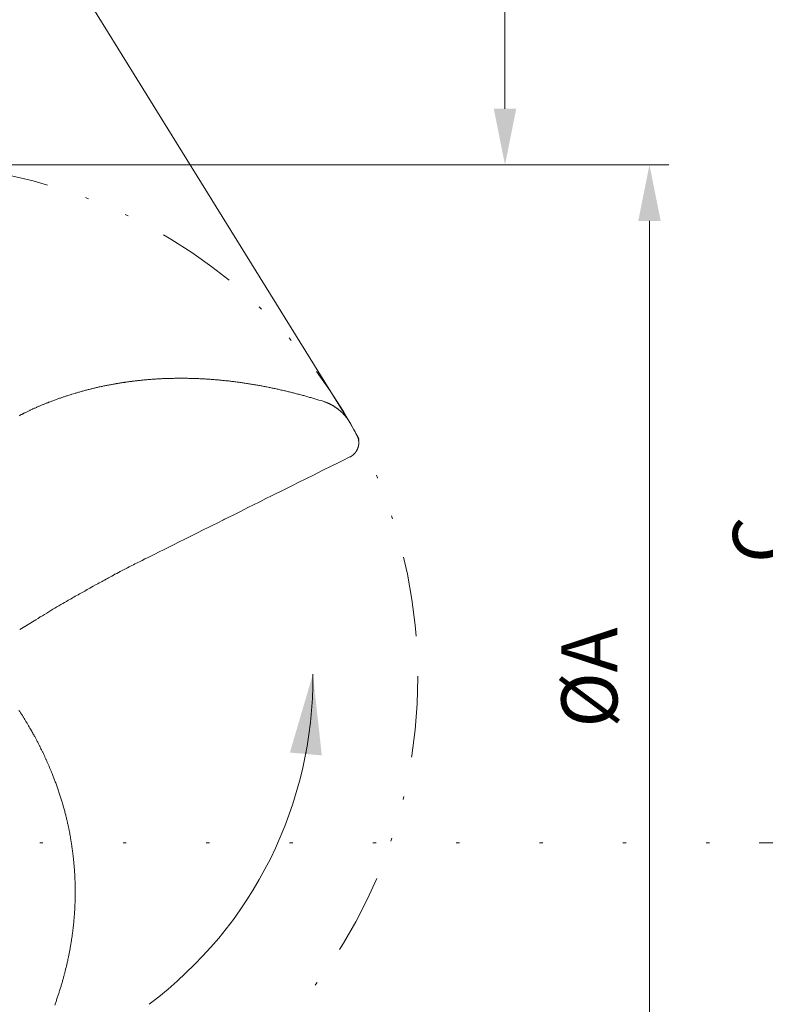
# Model space of a CAD drawing. Units: millimetres. Extents: x 0 to 210, y 0 to 297.
# Drawn here: x 47 to 70, y 82 to 112 of the extents above; entities that cross this region are included whole.
import ezdxf
from ezdxf.enums import TextEntityAlignment as Align

# ---------------------------------------------------------------- set-up
doc = ezdxf.new("R2010")
doc.units = ezdxf.units.MM
doc.header["$LTSCALE"] = 5
for name, pattern in [('ACAD_ISO15W100', [39, 12, -3, 12, -3, 0, -3, 0, -3, 0, -3]), ('AUSGEZOGEN', [0]), ('DIVIDE', [1.25, 0.5, -0.25, 0, -0.25, 0, -0.25]), ('DOTX2', [0.5, 0, -0.5])]:
    doc.linetypes.add(name, pattern=pattern)
for name, color, linetype in [('Bemassung', 7, 'Continuous'), ('Konstruktionslinien', 7, 'Continuous'), ('Text', 7, 'Continuous'), ('Volllinie breit', 7, 'Continuous'), ('Volllinie schmal', 7, 'Continuous')]:
    doc.layers.add(name, color=color, linetype=linetype)
doc.styles.add('Arial', font='arial.ttf')
doc.dimstyles.new('ISO-25', dxfattribs={"dimtxt": 2.5, "dimasz": 2.5, "dimexe": 1.25, "dimexo": 0.625, "dimtad": 1, "dimtxsty": 'Standard', "dimcen": 2.5, "dimadec": 0, "dimazin": 0, "dimtfac": 1, "dimtmove": 0, "dimatfit": 3, "dimfxl": 1, "dimarcsym": 0})

# ---------------------------------------------------------------- blocks, each defined once
blk = doc.blocks.new('*D26')
at = {"layer": 'Bemassung', "linetype": 'AUSGEZOGEN', "lineweight": 18, "true_color": 0xff00ff}
for points in [[(71.694, 105.541), (71.344, 103.791), (72.044, 103.791)], [(71.694, 86.599), (72.044, 88.349), (71.344, 88.349)]]:
    blk.add_hatch(color=6, dxfattribs=at).paths.add_polyline_path(points, flags=0)
at = {"layer": 'Bemassung', "color": 6, "linetype": 'AUSGEZOGEN', "lineweight": 18, "true_color": 0xff00ff}
for p, q in [((75.974, 105.541), (70.694, 105.541)), ((71.694, 103.791), (71.694, 88.349)), ((69.76, 86.599), (72.694, 86.599))]:
    blk.add_line(p, q, dxfattribs=at)
at = {"layer": 'Bemassung', "color": 6, "linetype": 'AUSGEZOGEN', "lineweight": 18, "true_color": 0xff00ff, "style": 'Arial', "width": 0.839002}
blk.add_text('C', height=1.75, rotation=90, dxfattribs=at).set_placement((70.694, 95.33), (70.694, 96.81), align=Align.FIT)
blk = doc.blocks.new('*D27')
at = {"layer": 'Bemassung', "linetype": 'AUSGEZOGEN', "lineweight": 18, "true_color": 0xff00ff}
for points in [[(61.831, 145.28), (61.481, 143.53), (62.181, 143.53)], [(61.831, 107.759), (62.181, 109.509), (61.481, 109.509)]]:
    blk.add_hatch(color=6, dxfattribs=at).paths.add_polyline_path(points, flags=0)
at = {"layer": 'Bemassung', "color": 6, "linetype": 'AUSGEZOGEN', "lineweight": 18, "true_color": 0xff00ff}
for p, q in [((58.801, 145.28), (62.831, 145.28)), ((61.831, 143.53), (61.831, 109.509)), ((43.11, 107.759), (62.831, 107.759))]:
    blk.add_line(p, q, dxfattribs=at)
at = {"layer": 'Bemassung', "color": 6, "linetype": 'AUSGEZOGEN', "lineweight": 18, "true_color": 0xff00ff, "style": 'Arial', "width": 1.097221}
blk.add_text('> 800', height=1.75, rotation=90, dxfattribs=at).set_placement((61.331, 121.635), (61.331, 128.415), align=Align.FIT)
blk = doc.blocks.new('PR316_va_nNn076')
at = {"layer": 'Volllinie breit', "color": 9, "linetype": 'AUSGEZOGEN', "lineweight": 18, "true_color": 0xc0c0c0}
for p, q in [((56.176, 100.371), (56.152, 100.378)), ((57.213, 99.316), (57.209, 99.323)), ((56.99, 98.64), (57.016, 98.653))]:
    blk.add_line(p, q, dxfattribs=at)
for points in [[(48.259, 100.582), (48.312, 100.598), (48.365, 100.614), (48.418, 100.629), (48.444, 100.637), (48.471, 100.645), (48.498, 100.653), (48.524, 100.661), (48.551, 100.668), (48.577, 100.676), (48.604, 100.684), (48.63, 100.691), (48.657, 100.699), (48.684, 100.706), (48.712, 100.714), (48.74, 100.721), (48.769, 100.729), (48.797, 100.736), (48.825, 100.744), (48.854, 100.751), (48.882, 100.758), (48.911, 100.765), (48.939, 100.772), (48.968, 100.779), (48.996, 100.786), (49.025, 100.792), (49.053, 100.799), (49.082, 100.806), (49.111, 100.812), (49.139, 100.818), (49.168, 100.825), (49.197, 100.831), (49.226, 100.838), (49.255, 100.844), (49.284, 100.85), (49.313, 100.856), (49.342, 100.862), (49.371, 100.868), (49.4, 100.874), (49.43, 100.88), (49.459, 100.885), (49.488, 100.891), (49.517, 100.896), (49.546, 100.902), (49.575, 100.907), (49.605, 100.913), (49.634, 100.918), (49.664, 100.923), (49.693, 100.928), (49.723, 100.933), (49.753, 100.938), (49.782, 100.943), (49.812, 100.948), (49.841, 100.953), (49.871, 100.957), (49.901, 100.962), (49.931, 100.966), (49.96, 100.971), (49.99, 100.975), (50.02, 100.979), (50.05, 100.984), (50.079, 100.988), (50.109, 100.992), (50.14, 100.996), (50.17, 101), (50.2, 101.004), (50.23, 101.007), (50.26, 101.011), (50.29, 101.015), (50.321, 101.018), (50.351, 101.022), (50.381, 101.025), (50.411, 101.028), (50.442, 101.032), (50.472, 101.035), (50.502, 101.038), (50.532, 101.041), (50.563, 101.044), (50.593, 101.046), (50.624, 101.049), (50.655, 101.052), (50.685, 101.055), (50.716, 101.057), (50.747, 101.06), (50.777, 101.062), (50.808, 101.064), (50.839, 101.067), (50.87, 101.069), (50.9, 101.071), (50.931, 101.073), (50.962, 101.075), (50.993, 101.077), (51.023, 101.078), (51.054, 101.08), (51.085, 101.082), (51.116, 101.083), (51.147, 101.085), (51.178, 101.086), (51.21, 101.087), (51.241, 101.088), (51.272, 101.09), (51.303, 101.091), (51.334, 101.092), (51.365, 101.093), (51.396, 101.093), (51.428, 101.094), (51.459, 101.095), (51.49, 101.095), (51.521, 101.096), (51.552, 101.096), (51.584, 101.097), (51.615, 101.097), (51.647, 101.097), (51.678, 101.097), (51.71, 101.097), (51.741, 101.097), (51.773, 101.097), (51.804, 101.097), (51.836, 101.097), (51.868, 101.097), (51.899, 101.096), (51.931, 101.096), (51.962, 101.095), (51.994, 101.094), (52.025, 101.094), (52.057, 101.093), (52.089, 101.092), (52.12, 101.091), (52.152, 101.09), (52.184, 101.089), (52.216, 101.088), (52.248, 101.086), (52.28, 101.085), (52.312, 101.083), (52.344, 101.082), (52.375, 101.08), (52.407, 101.079), (52.439, 101.077), (52.471, 101.075), (52.503, 101.073), (52.535, 101.071), (52.567, 101.069), (52.599, 101.067), (52.631, 101.065), (52.663, 101.063), (52.695, 101.06), (52.727, 101.058), (52.759, 101.055), (52.791, 101.053), (52.823, 101.05), (52.855, 101.047), (52.888, 101.044), (52.92, 101.041), (52.952, 101.038), (52.984, 101.035), (53.016, 101.032), (53.048, 101.029), (53.08, 101.026), (53.112, 101.022), (53.145, 101.019), (53.177, 101.015), (53.209, 101.012), (53.242, 101.008), (53.274, 101.004), (53.306, 101), (53.338, 100.996), (53.371, 100.992), (53.403, 100.988), (53.435, 100.984), (53.468, 100.98), (53.5, 100.976), (53.532, 100.971), (53.564, 100.967), (53.597, 100.962), (53.629, 100.958), (53.662, 100.953), (53.694, 100.948), (53.727, 100.943), (53.759, 100.938), (53.791, 100.933), (53.824, 100.928), (53.856, 100.923), (53.889, 100.918), (53.921, 100.913), (53.954, 100.907), (53.986, 100.902), (54.018, 100.896), (54.051, 100.891), (54.083, 100.885), (54.115, 100.879), (54.147, 100.874), (54.179, 100.868), (54.211, 100.862), (54.243, 100.856), (54.275, 100.85), (54.307, 100.844), (54.339, 100.838), (54.371, 100.832), (54.403, 100.825), (54.435, 100.819), (54.467, 100.813), (54.499, 100.806), (54.531, 100.8), (54.563, 100.793), (54.594, 100.786), (54.626, 100.779), (54.658, 100.773), (54.69, 100.766), (54.722, 100.759), (54.754, 100.752), (54.786, 100.745), (54.818, 100.737), (54.85, 100.73), (54.882, 100.723), (54.913, 100.715), (54.945, 100.708), (54.977, 100.7), (55.009, 100.693), (55.041, 100.685), (55.073, 100.678), (55.104, 100.67), (55.136, 100.662), (55.168, 100.654), (55.2, 100.646), (55.232, 100.638), (55.264, 100.63), (55.296, 100.622), (55.328, 100.614), (55.36, 100.606), (55.392, 100.597), (55.423, 100.589), (55.455, 100.581), (55.487, 100.572), (55.519, 100.563), (55.551, 100.555), (55.582, 100.546), (55.614, 100.537), (55.646, 100.528), (55.677, 100.519), (55.709, 100.51), (55.741, 100.501), (55.773, 100.492), (55.804, 100.483), (55.836, 100.473), (55.868, 100.464), (55.899, 100.455), (55.963, 100.436), (56.026, 100.417), (56.089, 100.398), (56.152, 100.378)], [(49.991, 100.974), (49.966, 100.97), (49.943, 100.967), (49.921, 100.964), (49.898, 100.96), (49.875, 100.957), (49.853, 100.953), (49.83, 100.95), (49.807, 100.946), (49.784, 100.943), (49.742, 100.936), (49.7, 100.929), (49.657, 100.922), (49.615, 100.914)], [(50.363, 101.023), (50.312, 101.017), (50.286, 101.014), (50.261, 101.011), (50.235, 101.008), (50.209, 101.004), (50.184, 101.001), (50.158, 100.997), (50.136, 100.994)], [(48.301, 100.595), (48.263, 100.583), (48.225, 100.571), (48.187, 100.559), (48.168, 100.553), (48.15, 100.547), (48.125, 100.539), (48.1, 100.531), (48.076, 100.522), (48.051, 100.514), (48.027, 100.506), (48.003, 100.498), (47.978, 100.489), (47.954, 100.481), (47.928, 100.471), (47.902, 100.462), (47.876, 100.453), (47.85, 100.444), (47.824, 100.434), (47.798, 100.425), (47.772, 100.415), (47.746, 100.406), (47.719, 100.396), (47.693, 100.386), (47.667, 100.376), (47.641, 100.366), (47.614, 100.356), (47.588, 100.346), (47.562, 100.335), (47.536, 100.325), (47.515, 100.317), (47.494, 100.308), (47.473, 100.3), (47.453, 100.291), (47.432, 100.283), (47.411, 100.274), (47.39, 100.266), (47.37, 100.257), (47.349, 100.248), (47.328, 100.24), (47.308, 100.231), (47.287, 100.222), (47.266, 100.213), (47.246, 100.204), (47.225, 100.195), (47.205, 100.186), (47.184, 100.177), (47.163, 100.168), (47.142, 100.159), (47.121, 100.149), (47.1, 100.14), (47.08, 100.13), (47.059, 100.121), (47.038, 100.111), (47.017, 100.102), (46.997, 100.092), (46.976, 100.082), (46.955, 100.073), (46.935, 100.063), (46.914, 100.053), (46.894, 100.043), (46.873, 100.033), (46.852, 100.023), (46.831, 100.013), (46.81, 100.003), (46.79, 99.992), (46.769, 99.982), (46.748, 99.971), (46.727, 99.961), (46.706, 99.951), (46.686, 99.94), (46.665, 99.929)], [(57.005, 99.691), (56.989, 99.718), (56.981, 99.731), (56.973, 99.745), (56.964, 99.758), (56.956, 99.771), (56.952, 99.778), (56.947, 99.784), (56.943, 99.791), (56.939, 99.797), (56.934, 99.804), (56.93, 99.81), (56.925, 99.817), (56.921, 99.823), (56.916, 99.83), (56.911, 99.836), (56.907, 99.842), (56.902, 99.849), (56.897, 99.855), (56.892, 99.861), (56.888, 99.867), (56.883, 99.874), (56.878, 99.88), (56.873, 99.886), (56.863, 99.898), (56.853, 99.91), (56.843, 99.922), (56.837, 99.928), (56.832, 99.934), (56.827, 99.94), (56.822, 99.946), (56.816, 99.952), (56.811, 99.958), (56.806, 99.964), (56.8, 99.97), (56.795, 99.975), (56.79, 99.981), (56.784, 99.987), (56.779, 99.993), (56.773, 99.998), (56.768, 100.004), (56.762, 100.009), (56.756, 100.015), (56.751, 100.021), (56.745, 100.026), (56.739, 100.031), (56.734, 100.037), (56.728, 100.042), (56.722, 100.048), (56.716, 100.053), (56.711, 100.058), (56.705, 100.064), (56.699, 100.069), (56.693, 100.074), (56.687, 100.079), (56.679, 100.086), (56.671, 100.093), (56.663, 100.1), (56.655, 100.106), (56.647, 100.113), (56.639, 100.119), (56.631, 100.126), (56.623, 100.132), (56.614, 100.138), (56.606, 100.145), (56.598, 100.151), (56.589, 100.157), (56.581, 100.163), (56.573, 100.169), (56.564, 100.175), (56.556, 100.181), (56.547, 100.187), (56.538, 100.193), (56.53, 100.199), (56.521, 100.204), (56.512, 100.21), (56.504, 100.215), (56.495, 100.221), (56.486, 100.226), (56.477, 100.232), (56.468, 100.237), (56.459, 100.242), (56.45, 100.247), (56.441, 100.253), (56.432, 100.258), (56.423, 100.263), (56.414, 100.268), (56.405, 100.272), (56.396, 100.277), (56.387, 100.282), (56.378, 100.287), (56.369, 100.291), (56.36, 100.296), (56.351, 100.3), (56.341, 100.305), (56.332, 100.309), (56.323, 100.313), (56.314, 100.317), (56.304, 100.322), (56.295, 100.326), (56.286, 100.33), (56.276, 100.333), (56.267, 100.337), (56.256, 100.342), (56.244, 100.346), (56.233, 100.35), (56.222, 100.354), (56.21, 100.359), (56.199, 100.363), (56.176, 100.371)], [(57.209, 99.323), (57.18, 99.376), (57.152, 99.429), (57.137, 99.455), (57.123, 99.481), (57.108, 99.508), (57.094, 99.534), (57.083, 99.554), (57.072, 99.573), (57.05, 99.613), (57.028, 99.652), (57.005, 99.691)], [(57.264, 99.15), (57.263, 99.161), (57.261, 99.171), (57.259, 99.182), (57.257, 99.193), (57.256, 99.198), (57.254, 99.203), (57.253, 99.209), (57.252, 99.214), (57.251, 99.219), (57.249, 99.224), (57.248, 99.23), (57.246, 99.235), (57.244, 99.24), (57.243, 99.245), (57.241, 99.25), (57.239, 99.255), (57.237, 99.26), (57.235, 99.265), (57.233, 99.271), (57.231, 99.276), (57.227, 99.286), (57.222, 99.296), (57.218, 99.306), (57.213, 99.316)], [(56.991, 98.639), (56.996, 98.642), (57.002, 98.644), (57.007, 98.647), (57.012, 98.65), (57.018, 98.653), (57.023, 98.656), (57.029, 98.66), (57.034, 98.663), (57.039, 98.666), (57.044, 98.67), (57.05, 98.673), (57.055, 98.677), (57.06, 98.68), (57.065, 98.684), (57.07, 98.688), (57.075, 98.692), (57.08, 98.695), (57.085, 98.699), (57.089, 98.703), (57.094, 98.707), (57.099, 98.711), (57.105, 98.717), (57.111, 98.723), (57.118, 98.729), (57.124, 98.735), (57.129, 98.741), (57.135, 98.747), (57.141, 98.753), (57.146, 98.759), (57.15, 98.763), (57.153, 98.767), (57.157, 98.771), (57.16, 98.775), (57.163, 98.78), (57.166, 98.784), (57.169, 98.788), (57.172, 98.792), (57.175, 98.796), (57.178, 98.801), (57.181, 98.805), (57.184, 98.809), (57.187, 98.813), (57.19, 98.818), (57.193, 98.822), (57.195, 98.827), (57.198, 98.831), (57.201, 98.836), (57.203, 98.84), (57.206, 98.845), (57.208, 98.849), (57.211, 98.854), (57.213, 98.858), (57.216, 98.863), (57.218, 98.867), (57.22, 98.872), (57.222, 98.877), (57.224, 98.881), (57.227, 98.886), (57.229, 98.891), (57.231, 98.896), (57.232, 98.9), (57.234, 98.905), (57.236, 98.91), (57.238, 98.915), (57.24, 98.92), (57.241, 98.925), (57.243, 98.929), (57.245, 98.934), (57.246, 98.939), (57.248, 98.944), (57.249, 98.949), (57.25, 98.954), (57.252, 98.959), (57.253, 98.964), (57.254, 98.969), (57.256, 98.974), (57.257, 98.979), (57.258, 98.984), (57.259, 98.989), (57.26, 98.994), (57.261, 98.999), (57.262, 99.004), (57.262, 99.009), (57.263, 99.014), (57.264, 99.019), (57.265, 99.024), (57.265, 99.029), (57.266, 99.034), (57.266, 99.039), (57.267, 99.044), (57.267, 99.049), (57.267, 99.054), (57.268, 99.059), (57.268, 99.065), (57.268, 99.071), (57.268, 99.076), (57.268, 99.082), (57.268, 99.088), (57.268, 99.093), (57.268, 99.099), (57.267, 99.105), (57.267, 99.116), (57.266, 99.127), (57.265, 99.139), (57.264, 99.15)], [(46.685, 93.252), (46.792, 93.317), (46.898, 93.382), (47.188, 93.56), (47.257, 93.602), (47.325, 93.645), (47.394, 93.686), (47.463, 93.728), (47.528, 93.768), (47.593, 93.807), (47.658, 93.846), (47.723, 93.885), (47.785, 93.922), (47.846, 93.958), (47.908, 93.995), (47.969, 94.031), (48.028, 94.065), (48.086, 94.099), (48.145, 94.133), (48.203, 94.167), (48.247, 94.192), (48.29, 94.217), (48.333, 94.241), (48.376, 94.266), (48.42, 94.291), (48.463, 94.315), (48.506, 94.34), (48.55, 94.364), (48.632, 94.41), (48.714, 94.456), (48.796, 94.502), (48.878, 94.548), (48.977, 94.603), (49.074, 94.657), (49.122, 94.684), (49.17, 94.71), (49.213, 94.734), (49.257, 94.758), (49.293, 94.778), (49.329, 94.798), (49.383, 94.828), (49.425, 94.85), (49.457, 94.868), (49.5, 94.891), (49.56, 94.923), (49.609, 94.95), (49.659, 94.977), (49.713, 95.005), (49.767, 95.034), (49.825, 95.064), (49.883, 95.095), (49.925, 95.117), (49.967, 95.139), (50.009, 95.161), (50.051, 95.182), (50.097, 95.206), (50.143, 95.23), (50.189, 95.253), (50.235, 95.276), (50.281, 95.3), (50.328, 95.323), (50.374, 95.347), (50.42, 95.37), (50.464, 95.392), (50.507, 95.413), (50.593, 95.457), (50.674, 95.497), (50.756, 95.537), (50.904, 95.611), (51.039, 95.678), (51.172, 95.744), (51.32, 95.818), (51.482, 95.899), (51.66, 95.988), (51.839, 96.077), (52.031, 96.173), (52.23, 96.272), (52.415, 96.364), (52.583, 96.448), (52.734, 96.523), (52.824, 96.568), (52.907, 96.609), (52.983, 96.647), (53.045, 96.678), (53.081, 96.696), (53.106, 96.709), (53.132, 96.722), (53.17, 96.74), (53.236, 96.773), (53.322, 96.816), (53.427, 96.869), (53.553, 96.931), (53.694, 97.001), (53.83, 97.069), (53.959, 97.134), (54.178, 97.242), (54.372, 97.339), (54.541, 97.423), (54.687, 97.495), (54.843, 97.573), (55.014, 97.658), (55.2, 97.75), (55.402, 97.851), (55.619, 97.959), (55.853, 98.075), (56.13, 98.213), (56.428, 98.361), (56.587, 98.44), (56.746, 98.519), (56.99, 98.64)], [(48.166, 82.846), (48.174, 82.885), (48.183, 82.924), (48.192, 82.962), (48.196, 82.982), (48.2, 83.001), (48.205, 83.026), (48.21, 83.052), (48.216, 83.077), (48.221, 83.102), (48.226, 83.128), (48.231, 83.153), (48.236, 83.178), (48.24, 83.204), (48.246, 83.231), (48.251, 83.258), (48.256, 83.285), (48.261, 83.313), (48.265, 83.34), (48.27, 83.367), (48.275, 83.394), (48.28, 83.421), (48.284, 83.449), (48.289, 83.477), (48.293, 83.505), (48.298, 83.532), (48.302, 83.56), (48.306, 83.588), (48.31, 83.616), (48.315, 83.644), (48.318, 83.666), (48.321, 83.688), (48.324, 83.71), (48.327, 83.732), (48.33, 83.755), (48.333, 83.777), (48.336, 83.799), (48.339, 83.821), (48.342, 83.844), (48.345, 83.866), (48.347, 83.888), (48.35, 83.91), (48.353, 83.933), (48.355, 83.955), (48.358, 83.977), (48.36, 84), (48.363, 84.022), (48.365, 84.045), (48.367, 84.068), (48.37, 84.09), (48.372, 84.113), (48.374, 84.136), (48.376, 84.159), (48.378, 84.181), (48.38, 84.204), (48.382, 84.227), (48.384, 84.25), (48.386, 84.272), (48.388, 84.295), (48.39, 84.318), (48.392, 84.341), (48.393, 84.364), (48.395, 84.387), (48.397, 84.41), (48.398, 84.433), (48.4, 84.456), (48.401, 84.479), (48.402, 84.503), (48.404, 84.526), (48.405, 84.549), (48.406, 84.572), (48.407, 84.595), (48.408, 84.619), (48.41, 84.642), (48.41, 84.665), (48.411, 84.688), (48.412, 84.712), (48.413, 84.735), (48.414, 84.765), (48.415, 84.795), (48.416, 84.825), (48.416, 84.855), (48.417, 84.885), (48.417, 84.915), (48.418, 84.945), (48.418, 84.975), (48.418, 85.004), (48.418, 85.034), (48.418, 85.063), (48.418, 85.093), (48.418, 85.123), (48.418, 85.152), (48.418, 85.182), (48.417, 85.211), (48.417, 85.239), (48.416, 85.267), (48.415, 85.295), (48.415, 85.323), (48.414, 85.35), (48.413, 85.378), (48.412, 85.406), (48.411, 85.434), (48.41, 85.46), (48.409, 85.486), (48.408, 85.512), (48.406, 85.538), (48.405, 85.564), (48.404, 85.59), (48.402, 85.616), (48.401, 85.642), (48.399, 85.666), (48.398, 85.69), (48.396, 85.714), (48.394, 85.739), (48.393, 85.763), (48.391, 85.787), (48.389, 85.811), (48.387, 85.835), (48.385, 85.858), (48.383, 85.88), (48.381, 85.903), (48.379, 85.925), (48.377, 85.948), (48.375, 85.97), (48.373, 85.993), (48.371, 86.015), (48.369, 86.04), (48.366, 86.064), (48.364, 86.088), (48.361, 86.112), (48.359, 86.137), (48.356, 86.161), (48.353, 86.185), (48.35, 86.21), (48.348, 86.232), (48.345, 86.254), (48.342, 86.276), (48.34, 86.297), (48.337, 86.319), (48.334, 86.341), (48.331, 86.363), (48.328, 86.385), (48.323, 86.425), (48.317, 86.465), (48.315, 86.485), (48.312, 86.505), (48.309, 86.525), (48.306, 86.544), (48.303, 86.565), (48.3, 86.586), (48.296, 86.607), (48.293, 86.628), (48.29, 86.649), (48.286, 86.67), (48.283, 86.691), (48.279, 86.712), (48.275, 86.735), (48.271, 86.759), (48.267, 86.782), (48.263, 86.805), (48.259, 86.828), (48.254, 86.852), (48.25, 86.875), (48.246, 86.898), (48.241, 86.924), (48.236, 86.949), (48.231, 86.974), (48.226, 86.999), (48.221, 87.025), (48.215, 87.05), (48.21, 87.075), (48.205, 87.1), (48.199, 87.127), (48.193, 87.155), (48.187, 87.182), (48.181, 87.209), (48.175, 87.236), (48.169, 87.263), (48.162, 87.29), (48.156, 87.317), (48.149, 87.346), (48.142, 87.375), (48.135, 87.404), (48.127, 87.433), (48.12, 87.462), (48.113, 87.491), (48.105, 87.52), (48.097, 87.549), (48.089, 87.58), (48.081, 87.611), (48.072, 87.642), (48.064, 87.673), (48.055, 87.704), (48.047, 87.735), (48.038, 87.765), (48.029, 87.796), (48.019, 87.828), (48.01, 87.86), (48, 87.892), (47.99, 87.924), (47.981, 87.956), (47.971, 87.988), (47.96, 88.02), (47.95, 88.052), (47.94, 88.085), (47.929, 88.117), (47.918, 88.15), (47.907, 88.182), (47.896, 88.215), (47.885, 88.247), (47.874, 88.28), (47.863, 88.312), (47.852, 88.343), (47.841, 88.373), (47.83, 88.404), (47.819, 88.434), (47.808, 88.465), (47.797, 88.495), (47.785, 88.526), (47.774, 88.556), (47.763, 88.585), (47.752, 88.613), (47.741, 88.642), (47.73, 88.67), (47.719, 88.699), (47.708, 88.727), (47.696, 88.755), (47.685, 88.784), (47.676, 88.806), (47.666, 88.829), (47.657, 88.852), (47.648, 88.874), (47.639, 88.897), (47.629, 88.919), (47.62, 88.942), (47.61, 88.964), (47.601, 88.985), (47.592, 89.006), (47.583, 89.028), (47.574, 89.049), (47.565, 89.07), (47.555, 89.091), (47.546, 89.112), (47.537, 89.133), (47.528, 89.153), (47.519, 89.173), (47.51, 89.192), (47.501, 89.212), (47.492, 89.232), (47.483, 89.252), (47.474, 89.271), (47.465, 89.291), (47.455, 89.313), (47.444, 89.335), (47.434, 89.357), (47.424, 89.379), (47.414, 89.4), (47.404, 89.421), (47.394, 89.441), (47.384, 89.462), (47.367, 89.496), (47.35, 89.531), (47.337, 89.557), (47.324, 89.584), (47.312, 89.608), (47.302, 89.627), (47.294, 89.642), (47.282, 89.667), (47.272, 89.687), (47.261, 89.707), (47.248, 89.733), (47.234, 89.76), (47.216, 89.794), (47.198, 89.828), (47.187, 89.848), (47.176, 89.869), (47.165, 89.889), (47.154, 89.91), (47.14, 89.937), (47.125, 89.964), (47.11, 89.991), (47.095, 90.018), (47.077, 90.049), (47.06, 90.081), (47.042, 90.112), (47.024, 90.143), (47.004, 90.179), (46.983, 90.215), (46.962, 90.25), (46.941, 90.286), (46.929, 90.306), (46.917, 90.326), (46.905, 90.346), (46.893, 90.366), (46.881, 90.386), (46.869, 90.406), (46.857, 90.426), (46.845, 90.446), (46.823, 90.481), (46.813, 90.498), (46.802, 90.515), (46.791, 90.532), (46.781, 90.55), (46.77, 90.567), (46.759, 90.584), (46.747, 90.602), (46.735, 90.621), (46.723, 90.639), (46.711, 90.658), (46.688, 90.694), (46.663, 90.731)], [(48.165, 82.846), (48.142, 82.749), (48.131, 82.701), (48.119, 82.652), (48.113, 82.628), (48.107, 82.604), (48.101, 82.58), (48.095, 82.556), (48.089, 82.531), (48.083, 82.507), (48.077, 82.483), (48.071, 82.459), (48.063, 82.431), (48.056, 82.402), (48.048, 82.374), (48.04, 82.346), (48.032, 82.317), (48.024, 82.289), (48.016, 82.261), (48.008, 82.233), (48, 82.205), (47.992, 82.177), (47.983, 82.148), (47.975, 82.12), (47.966, 82.092), (47.958, 82.064), (47.949, 82.036), (47.94, 82.008), (47.931, 81.98), (47.922, 81.952), (47.913, 81.923), (47.904, 81.895), (47.895, 81.867), (47.886, 81.839), (47.876, 81.811), (47.867, 81.783), (47.858, 81.754), (47.848, 81.726), (47.838, 81.698), (47.829, 81.67), (47.819, 81.642), (47.809, 81.614), (47.799, 81.586), (47.789, 81.558), (47.779, 81.53)]]:
    blk.add_lwpolyline(points, dxfattribs=at)
at = {"layer": 'Volllinie schmal', "color": 136, "linetype": 'AUSGEZOGEN', "lineweight": 18, "true_color": 0x007f7f}
blk.add_lwpolyline([(56.991, 98.639), (56.997, 98.642), (57, 98.643), (57.003, 98.645), (57.006, 98.646), (57.009, 98.648), (57.011, 98.65), (57.014, 98.652), (57.016, 98.653)], dxfattribs=at)
blk = doc.blocks.new('TRE316_PLxx_M2-100_VA_nNn072')
at = {"layer": 'Text', "linetype": 'AUSGEZOGEN', "lineweight": 18, "true_color": 0xffff00}
blk.add_hatch(color=2, dxfattribs=at).paths.add_polyline_path([(55.616, 89.369), (55.118, 89.413), (55.835, 91.859), (56.114, 89.325)], flags=0)
at = {"layer": 'Konstruktionslinien', "color": 96, "linetype": 'DIVIDE', "lineweight": 18, "true_color": 0x008000}
blk.add_circle((43.11, 91.759), 16, dxfattribs=at)
at = {"layer": 'Text', "color": 2, "linetype": 'AUSGEZOGEN', "lineweight": 18, "true_color": 0xffff00}
blk.add_lwpolyline([(55.616, 89.369), (55.622, 89.438)], dxfattribs=at)
blk.add_arc((43.11, 91.759), 12.726, 306.7382, 0.4487, dxfattribs=at)
blk.add_blockref('PR316_va_nNn076', (0, 0))
blk = doc.blocks.new('*D79')
at = {"layer": 'Konstruktionslinien', "linetype": 'AUSGEZOGEN', "lineweight": 18, "true_color": 0xff00ff}
for points in [[(45.886, 117.638), (44.214, 117.014), (44.582, 116.419)], [(24.582, 104.437), (26.254, 105.061), (25.885, 105.656)]]:
    blk.add_hatch(color=6, dxfattribs=at).paths.add_polyline_path(points, flags=0)
at = {"layer": 'Konstruktionslinien', "color": 6, "linetype": 'AUSGEZOGEN', "lineweight": 18, "true_color": 0xff00ff}
for p, q in [((49.752, 111.398), (45.57, 118.148)), ((26.07, 105.359), (44.398, 116.716)), ((30.889, 94.26), (24.266, 104.947))]:
    blk.add_line(p, q, dxfattribs=at)
at = {"layer": 'Konstruktionslinien', "color": 6, "linetype": 'AUSGEZOGEN', "lineweight": 18, "true_color": 0xff00ff, "style": 'Arial', "width": 0.839002}
blk.add_text('D', height=1.75, rotation=31.7846, dxfattribs=at).set_placement((34.078, 111.498), (35.336, 112.277), align=Align.FIT)
blk = doc.blocks.new('*D80')
at = {"layer": 'Konstruktionslinien', "linetype": 'AUSGEZOGEN', "lineweight": 18, "true_color": 0xff00ff}
for points in [[(66.341, 107.759), (65.991, 106.009), (66.691, 106.009)], [(66.341, 75.759), (66.691, 77.509), (65.991, 77.509)]]:
    blk.add_hatch(color=6, dxfattribs=at).paths.add_polyline_path(points, flags=0)
at = {"layer": 'Konstruktionslinien', "color": 6, "linetype": 'AUSGEZOGEN', "lineweight": 18, "true_color": 0xff00ff}
for p, q in [((43.11, 107.759), (66.941, 107.759)), ((66.341, 106.009), (66.341, 77.509)), ((43.11, 75.759), (66.941, 75.759))]:
    blk.add_line(p, q, dxfattribs=at)
at = {"layer": 'Konstruktionslinien', "color": 6, "linetype": 'AUSGEZOGEN', "lineweight": 18, "true_color": 0xff00ff, "style": 'Arial', "width": 0.886748}
blk.add_text('%%cA', height=1.75, rotation=90, dxfattribs=at).set_placement((65.341, 90.194), (65.341, 93.324), align=Align.FIT)
blk = doc.blocks.new('Plh195_nNn01')
at = {"layer": 'Bemassung', "color": 6, "linetype": 'DOTX2', "lineweight": 18, "true_color": 0xff00ff}
blk.add_line((42.10973, 86.59945), (69.76033, 86.59945), dxfattribs=at)
at = {"layer": 'Konstruktionslinien', "color": 6, "linetype": 'ACAD_ISO15W100', "lineweight": 18, "true_color": 0xff00ff}
blk.add_line((56.9925, 99.7136), (49.75241, 111.39769), dxfattribs=at)
blk.add_blockref('TRE316_PLxx_M2-100_VA_nNn072', (0, 0))
at = {"layer": 'Bemassung', "color": 6, "linetype": 'AUSGEZOGEN', "lineweight": 18, "true_color": 0xff00ff}
for base, p1, p2, text, picture, middle in [((61.83056, 107.75945), (58.80119, 145.28023), (43.10973, 107.75945), '> 800', '*D27', (60.45556, 125.02501)), ((71.69359, 86.59945), (75.97394, 105.54051), (69.76033, 86.59945), 'C', '*D26', (69.81859, 96.06998))]:
    dim = blk.add_linear_dim(base=base, p1=p1, p2=p2, angle=270, text=text, dimstyle='ISO-25', override={"dimtxt": 1.75, "dimasz": 1.75, "dimexe": 1.25, "dimgap": 0.25, "dimtad": 1, "dimjust": 0, "dimdec": 0, "dimlfac": 50, "dimzin": 8, "dimsah": 1, "dimclrd": 6, "dimclre": 6, "dimclrt": 6, "dimadec": 0}, dxfattribs=at)
    dim.commit()
    dim.dimension.update_dxf_attribs({"geometry": picture, "text_midpoint": middle, "dimtype": 160, "text_rotation": 90})
at = {"layer": 'Konstruktionslinien', "color": 6, "linetype": 'AUSGEZOGEN', "lineweight": 18, "true_color": 0xff00ff}
for base, p1, p2, angle, text, picture, middle, turn in [((45.88568, 117.63785), (30.88851, 94.25985), (49.75241, 111.39769), 31.784574, 'D', '*D79', (34.24631, 112.63126), 31.784574), ((66.34141, 75.75945), (43.10973, 107.75945), (43.10973, 75.75945), 270, '%%cA', '*D80', (64.46641, 91.75945), 90)]:
    dim = blk.add_linear_dim(base=base, p1=p1, p2=p2, angle=angle, text=text, dimstyle='ISO-25', override={"dimtxt": 1.75, "dimasz": 1.75, "dimexe": 0.6, "dimgap": 0.25, "dimtad": 1, "dimjust": 0, "dimdec": 2, "dimlfac": 50, "dimzin": 8, "dimsah": 1, "dimclrd": 6, "dimclre": 6, "dimclrt": 6, "dimadec": 2}, dxfattribs=at)
    dim.commit()
    dim.dimension.update_dxf_attribs({"geometry": picture, "text_midpoint": middle, "dimtype": 160, "text_rotation": turn})

msp = doc.modelspace()

# ---------------------------------------------------------------- block references
msp.add_blockref('Plh195_nNn01', (0, 0))

doc.saveas('drawing.dxf')
